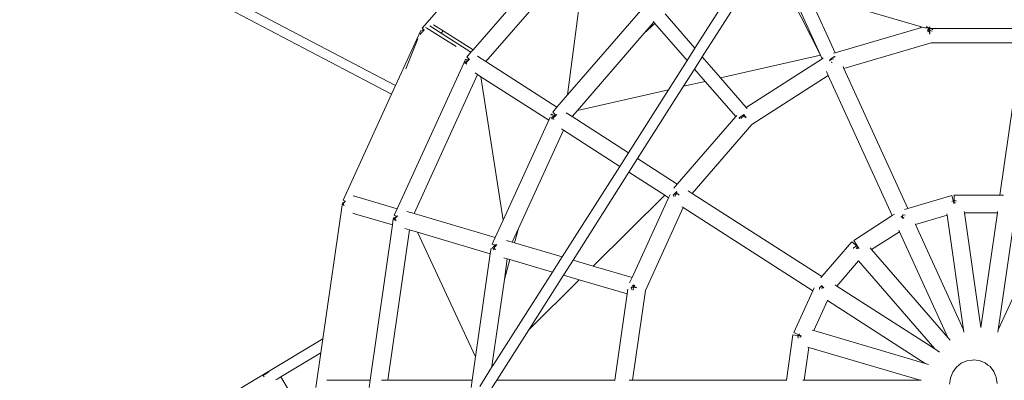
# Model space of a CAD drawing. Units: millimetres. Extents: x -9966 to 6986, y -11186 to 3200.
# Drawn here: x -2704 to -1275, y -3410 to -2887 of the extents above; entities that cross this region are included whole.
import ezdxf

# ---------------------------------------------------------------- set-up
doc = ezdxf.new("R2010")
doc.units = ezdxf.units.MM
doc.layers.get('0').update_dxf_attribs({"lineweight": 5})
doc.layers.add('Зона безопасности', color=7, linetype='Continuous', lineweight=53, true_color=0x00a0e3)

msp = doc.modelspace()

# ---------------------------------------------------------------- linework, layer by layer
for p, q in [((-2674.3, -2711.3), (-2158.1, -2982.7)), ((-2692.1, -2717.7), (-2163.9, -2995.3)), ((-1969.8, -2726.7), (-2119.6, -2899.5)), ((-1896.5, -2758.7), (-2045.5, -2930.7)), ((-1880.1, -2778.5), (-2026.9, -2947.9)), ((-1880.1, -2778.5), (-1908.4, -2996.3)), ((-1654.6, -2819.7), (-1723.7, -2928.3)), ((-1639.6, -2825.6), (-1712.9, -2940.8)), ((-1591.5, -2839.8), (-1541.5, -2938.6)), ((-1585.5, -2841.5), (-1538.9, -2943.6)), ((-1519.9, -2934.9), (-1559, -2849.3)), ((-1559, -2849.3), (-1396.7, -2897)), ((-1908.4, -2996.3), (-1799.3, -2870.4)), ((-1766.7, -2878.7), (-1723.7, -2928.3)), ((-2119.6, -2899.5), (-2117.7, -2901.1)), ((-2117.7, -2901.1), (-2119.6, -2903.4)), ((-2118.6, -2903.7), (-2117.5, -2901.3)), ((-2117.7, -2901.1), (-2117.5, -2901.3)), ((-2117.5, -2901.3), (-2116.2, -2902.4)), ((-2114.9, -2898.1), (-2112.7, -2899.5)), ((-2112.7, -2899.5), (-2070, -2926)), ((-2108.5, -2895.9), (-2092, -2906.5)), ((-2089.1, -2903.1), (-2102.9, -2894.5)), ((-1797.2, -2906.7), (-1783.2, -2890.6)), ((-1781.6, -2892.4), (-1797.2, -2906.7)), ((-1784, -2889.7), (-1783.2, -2890.6)), ((-1783.2, -2890.6), (-1781.6, -2892.4)), ((-1781.6, -2892.4), (-1735, -2946.1)), ((-1396.4, -2898.7), (-1519.9, -2934.9)), ((-1396.7, -2897), (-1396.4, -2898.7)), ((-1396.7, -2897), (-1393.7, -2897.9)), ((-1393.7, -2897.9), (-1396.4, -2898.7)), ((-1393.7, -2897.9), (-1388.2, -2899.5)), ((-1388.2, -2899.5), (-1387.8, -2898.1)), ((-1387.8, -2898.1), (-1387.5, -2897.1)), ((-1387.5, -2897.1), (-1387.4, -2896.7)), ((-1384.7, -2900), (-1387.5, -2897.1)), ((-1387.4, -2896.7), (-1384.7, -2899.3)), ((-1384.7, -2899.3), (-1384.7, -2900)), ((-1384.7, -2899.3), (-1384.5, -2899.5)), ((-1384.7, -2900), (-1382, -2900)), ((-1384.5, -2899.5), (-1382.2, -2897.2)), ((-1384.5, -2901.4), (-1382.6, -2900.3)), ((-1382.6, -2900.3), (-1382, -2900)), ((-1382.6, -2900.3), (-1382.6, -2907.8)), ((-1382, -2900), (-1380.3, -2900)), ((-1380.3, -2900), (-1378.2, -2901.6)), ((-1380.3, -2900), (-1378.3, -2900)), ((-1378.3, -2900), (-1238.7, -2900)), ((-2158.1, -2982.7), (-2121.5, -2902.5)), ((-2126.9, -2917.3), (-2126, -2914.9)), ((-2125.9, -2914.9), (-2126, -2914.9)), ((-2119.7, -2905.2), (-2122.3, -2907.8)), ((-2122.3, -2907.8), (-2121.4, -2908.7)), ((-2119.6, -2903.4), (-2121.5, -2902.5)), ((-2118.7, -2903.8), (-2119.6, -2903.4)), ((-2118.7, -2903.8), (-2118.6, -2903.7)), ((-2118.7, -2903.8), (-2118.6, -2903.7)), ((-2118.4, -2904), (-2118.7, -2903.8)), ((-2118.7, -2903.8), (-2118.7, -2903.8)), ((-2118.6, -2903.7), (-2118, -2903.1)), ((-2116.9, -2902.4), (-2118.4, -2904)), ((-2118.1, -2904.1), (-2118.4, -2904)), ((-2089.1, -2903.1), (-2092, -2906.5)), ((-2048.7, -2934.3), (-2092, -2906.5)), ((-2045.5, -2930.7), (-2089.1, -2903.1)), ((-1894.1, -3018.6), (-1797.2, -2906.7)), ((-1386.4, -2902.6), (-1384.5, -2901.4)), ((-1382.6, -2902.5), (-1386.2, -2904.4)), ((-1382.6, -2907.8), (-1384.5, -2901.4)), ((-1379.3, -2903.5), (-1382.6, -2902.5)), ((-2126.9, -2917.3), (-2143.1, -2958.4)), ((-1723.7, -2928.3), (-1735, -2946.1)), ((-1380.8, -2920.5), (-1507.3, -2957.7)), ((-1249.1, -2920.5), (-1380.8, -2920.5)), ((-1280.9, -3141.8), (-1249.1, -2920.5)), ((-2048.7, -2934.3), (-2054.7, -2941.2)), ((-2054.7, -2941.2), (-2051.6, -2943.9)), ((-2053.5, -2945.7), (-2051.6, -2943.9)), ((-2051.8, -2944), (-2052.7, -2946.1)), ((-2051.6, -2943.9), (-2050.9, -2944.5)), ((-2045.5, -2930.7), (-2048.7, -2934.3)), ((-2026.9, -2947.9), (-2039.1, -2940.1)), ((-1712.9, -2940.8), (-1724.2, -2958.6)), ((-1712.9, -2940.8), (-1686.3, -2971.5)), ((-1541.5, -2938.6), (-1686.3, -2971.5)), ((-1538.9, -2943.6), (-1649.1, -3014.4)), ((-1541.5, -2938.6), (-1538.9, -2943.6)), ((-1537.3, -2942.5), (-1538.9, -2943.6)), ((-1538.9, -2943.6), (-1538.9, -2943.6)), ((-1527.9, -2944.6), (-1526.4, -2943.7)), ((-1526.4, -2943.7), (-1520.9, -2940.3)), ((-1526, -2945), (-1526.4, -2943.7)), ((-1524.7, -2943.8), (-1526, -2945)), ((-1522, -2944.2), (-1524.7, -2943.8)), ((-1519.9, -2934.9), (-1522.5, -2935.7)), ((-1520.9, -2940.3), (-1520, -2941.4)), ((-2059.3, -2950), (-2155.8, -3161.4)), ((-2056.6, -2944.3), (-2059.3, -2950)), ((-2057.4, -2949.5), (-2054.8, -2946.9)), ((-2056.5, -2950.5), (-2057.4, -2949.5)), ((-2053.5, -2945.7), (-2056.6, -2944.3)), ((-2052.6, -2946.1), (-2056.2, -2949.5)), ((-2056.2, -2949.5), (-2054.8, -2951.4)), ((-2052.6, -2946.1), (-2053.5, -2945.7)), ((-2050.9, -2944.5), (-2052.6, -2946.1)), ((-2050.9, -2944.5), (-2050.7, -2944.6)), ((-1923.9, -3014.1), (-2026.9, -2947.9)), ((-1735, -2946.1), (-1762.1, -2988.7)), ((-1527.1, -2945.9), (-1528.3, -2946.9)), ((-1527.1, -2945.9), (-1527.9, -2944.6)), ((-1526, -2945), (-1527.1, -2945.9)), ((-1524.7, -2949.5), (-1525.6, -2948.1)), ((-1525, -2948.4), (-1524.7, -2949.5)), ((-1507.3, -2957.7), (-1508.4, -2955.1)), ((-1414.4, -3161), (-1507.3, -2957.7)), ((-2131.1, -3168.5), (-2039, -2966.7)), ((-2039, -2966.7), (-2042.7, -2964.3)), ((-2034.3, -2969.7), (-2039, -2966.7)), ((-2034.3, -2969.7), (-2002.1, -3177.8)), ((-1935.9, -3032.9), (-2034.3, -2969.7)), ((-1724.2, -2958.6), (-1740.2, -2983.7)), ((-1724.2, -2958.6), (-1708.7, -2976.6)), ((-1686.3, -2971.5), (-1649.1, -3014.4)), ((-1530, -2968), (-1640.9, -3039.3)), ((-1530, -2968), (-1532.6, -2962.2)), ((-1437.1, -3171.4), (-1530, -2968)), ((-2163.9, -2995.3), (-2158.1, -2982.7)), ((-1740.2, -2983.7), (-1806.9, -3088.7)), ((-1708.7, -2976.6), (-1740.2, -2983.7)), ((-1708.7, -2976.6), (-1664.4, -3027.7)), ((-2234.2, -3149.2), (-2163.9, -2995.3)), ((-1923.9, -3014.1), (-1908.4, -2996.3)), ((-1762.1, -2988.7), (-1894.1, -3018.6)), ((-1762.1, -2988.7), (-1820.2, -3080.1)), ((-1930.1, -3021.3), (-1923.9, -3014.1)), ((-1649.1, -3014.4), (-1647.6, -3016.1)), ((-1935.9, -3032.9), (-1933.9, -3028.5)), ((-1932.7, -3025.8), (-1932, -3024.3)), ((-1929.6, -3025.4), (-1932, -3024.3)), ((-1931.6, -3029.6), (-1928, -3026.2)), ((-1930.2, -3031.5), (-1931.6, -3029.6)), ((-1930.1, -3021.3), (-1926.3, -3024.6)), ((-1926.5, -3026.8), (-1929.6, -3029.6)), ((-1929.6, -3029.6), (-1928.5, -3031.9)), ((-1928, -3026.2), (-1926.7, -3025)), ((-1926.5, -3026.8), (-1928, -3026.2)), ((-1926.7, -3025), (-1926.3, -3024.6)), ((-1925.4, -3025.8), (-1926.7, -3025)), ((-1925.4, -3025.8), (-1926.5, -3026.8)), ((-1926.3, -3024.6), (-1925.1, -3025.6)), ((-1925.1, -3025.6), (-1925.4, -3025.8)), ((-1924.2, -3024.7), (-1925.1, -3025.6)), ((-1901.9, -3027.6), (-1910.6, -3022)), ((-1901.9, -3027.6), (-1894.1, -3018.6)), ((-1820.2, -3080.1), (-1901.9, -3027.6)), ((-1664.4, -3027.7), (-1749.3, -3125.7)), ((-1663, -3026), (-1664.4, -3027.7)), ((-1659.4, -3029.6), (-1653.9, -3025.6)), ((-1658.8, -3030.7), (-1659.4, -3029.6)), ((-1651.4, -3026.3), (-1656.6, -3029.6)), ((-1656.6, -3029.6), (-1656.5, -3031)), ((-1653.9, -3025.6), (-1652.5, -3024.6)), ((-1649.3, -3029.6), (-1653.9, -3025.6)), ((-1652.5, -3024.6), (-1649.3, -3029.6)), ((-2002.1, -3177.8), (-1935.9, -3032.9)), ((-1640.9, -3039.3), (-1727.4, -3139.1)), ((-1979.7, -3189.9), (-1914.6, -3047.3)), ((-1914.6, -3047.3), (-1917.3, -3045.5)), ((-1832.8, -3099.9), (-1914.6, -3047.3)), ((-1820.2, -3080.1), (-1832.8, -3099.9)), ((-1832.8, -3099.9), (-1916.5, -3231.4)), ((-1806.9, -3088.7), (-1819.5, -3108.4)), ((-1749.3, -3125.7), (-1806.9, -3088.7)), ((-1819.5, -3108.4), (-1900.6, -3236)), ((-1767.5, -3141.8), (-1819.5, -3108.4)), ((-1749.3, -3125.7), (-1754.4, -3131.5)), ((-2219.3, -3142.7), (-2219.7, -3142.6)), ((-2155.8, -3161.4), (-2219.3, -3142.7)), ((-1767.5, -3141.8), (-1871.4, -3244.6)), ((-1762, -3145.4), (-1767.5, -3141.8)), ((-1759.8, -3140.6), (-1762, -3145.4)), ((-1755.4, -3141.6), (-1752.4, -3138.8)), ((-1754.3, -3143.8), (-1755.4, -3141.6)), ((-1752.4, -3138.8), (-1751, -3137.5)), ((-1750.4, -3139.7), (-1752.4, -3138.8)), ((-1750.4, -3139.7), (-1752.3, -3141.6)), ((-1752.3, -3141.6), (-1752.2, -3143.8)), ((-1751, -3137.5), (-1750, -3136.6)), ((-1751, -3137.5), (-1749.5, -3138.8)), ((-1749.5, -3138.8), (-1750.4, -3139.7)), ((-1748.7, -3138.1), (-1749.5, -3138.8)), ((-1748.4, -3139.7), (-1746.3, -3141.6)), ((-1746.3, -3141.6), (-1748.1, -3140.7)), ((-1727.4, -3139.1), (-1733.3, -3135.3)), ((-1539.3, -3260), (-1727.4, -3139.1)), ((-1350.7, -3142.3), (-1414.4, -3161)), ((-1347.6, -3152.8), (-1350.7, -3142.3)), ((-1347.1, -3141.8), (-1347.1, -3152.7)), ((-1280.9, -3141.8), (-1347.1, -3141.8)), ((-1275.9, -3141.8), (-1280.9, -3141.8)), ((-2263.7, -3350.5), (-2235.2, -3152.7)), ((-2233.7, -3152.9), (-2235.2, -3152.7)), ((-2233.3, -3152.9), (-2234.9, -3154.5)), ((-2234.9, -3154.5), (-2233, -3156.5)), ((-2234.2, -3149.2), (-2231.4, -3150.5)), ((-2233.7, -3152.9), (-2231.4, -3150.5)), ((-2233.3, -3152.9), (-2233.7, -3152.9)), ((-2231.1, -3150.6), (-2233.3, -3152.9)), ((-2231.4, -3150.5), (-2231.1, -3150.6)), ((-2231.1, -3150.6), (-2230.8, -3150.7)), ((-1762, -3145.4), (-1814.9, -3261.2)), ((-1350.7, -3151.1), (-1347.1, -3149.2)), ((-1347.6, -3152.8), (-1348.8, -3153.1)), ((-1347.1, -3152.7), (-1347.6, -3152.8)), ((-1347.1, -3154.4), (-1347.2, -3154.3)), ((-1347.1, -3149.2), (-1343.9, -3150.2)), ((-1345.5, -3152.7), (-1347.1, -3152.7)), ((-1347.1, -3154.4), (-1347.1, -3154.5)), ((-2214.6, -3169.6), (-2220.3, -3167.9)), ((-2162.7, -3184.8), (-2214.6, -3169.6)), ((-2155.8, -3161.4), (-2160.1, -3170.9)), ((-2160.1, -3170.9), (-2157, -3172.4)), ((-2159.3, -3174.7), (-2157, -3172.4)), ((-2156.1, -3172.8), (-2158.1, -3174.8)), ((-2157, -3172.4), (-2156.1, -3172.8)), ((-2155.1, -3171.7), (-2156.1, -3172.8)), ((-2141.8, -3165.4), (-2131.1, -3168.5)), ((-2131.1, -3168.5), (-2013.6, -3203)), ((-1740.6, -3159.8), (-1795.5, -3279.9)), ((-1740.6, -3159.8), (-1742.4, -3158.6)), ((-1552.6, -3280.6), (-1740.6, -3159.8)), ((-1437.1, -3171.4), (-1493, -3207.3)), ((-1434.1, -3169.4), (-1437.1, -3171.4)), ((-1424.8, -3173.6), (-1423.5, -3172.5)), ((-1423.5, -3172.5), (-1422.5, -3171.7)), ((-1422.1, -3174.8), (-1423.5, -3172.5)), ((-1422.5, -3171.7), (-1421.2, -3170.5)), ((-1422.5, -3171.7), (-1421.7, -3174.6)), ((-1421.2, -3170.5), (-1418.5, -3170.9)), ((-1414.4, -3161), (-1419.2, -3162.4)), ((-1357.6, -3170.8), (-1403.6, -3184.3)), ((-1357.6, -3170.8), (-1357.9, -3168.7)), ((-1333.7, -3337.4), (-1357.6, -3170.8)), ((-1332.5, -3167.2), (-1332.7, -3165.6)), ((-1284.6, -3167.2), (-1332.5, -3167.2)), ((-1308.5, -3333.7), (-1332.5, -3167.2)), ((-1284.6, -3167.2), (-1308.5, -3333.7)), ((-1284.4, -3165.6), (-1284.6, -3167.2)), ((-1259.5, -3170.8), (-1283.4, -3337.4)), ((-2162.7, -3184.8), (-2195.1, -3410.2)), ((-2161.4, -3176.3), (-2162.7, -3184.8)), ((-2161.2, -3174.4), (-2161.3, -3175.5)), ((-2159.9, -3174.6), (-2161.2, -3174.4)), ((-2160.8, -3176.2), (-2159.3, -3174.7)), ((-2158.9, -3178.2), (-2160.8, -3176.2)), ((-2158.1, -3174.8), (-2159.4, -3176.2)), ((-2159.4, -3176.2), (-2157.1, -3179.2)), ((-2158.1, -3174.8), (-2159.3, -3174.7)), ((-2013.6, -3203), (-2002.1, -3177.8)), ((-1422.1, -3174.8), (-1422.7, -3175.2)), ((-1421.7, -3174.6), (-1422.1, -3174.8)), ((-1421.2, -3174.2), (-1421.7, -3174.6)), ((-1421.2, -3176.2), (-1421.6, -3175.5)), ((-1421.4, -3175.6), (-1421.2, -3176.2)), ((-1419.7, -3173.8), (-1421.2, -3174.2)), ((-1403.6, -3184.3), (-1404, -3183.3)), ((-1333.7, -3337.4), (-1403.6, -3184.3)), ((-1283.4, -3337.4), (-1213.5, -3184.3)), ((-2138, -3192.2), (-2169.4, -3410.2)), ((-2144.5, -3190.3), (-2138, -3192.2)), ((-2138, -3192.2), (-2126.4, -3195.6)), ((-2126.4, -3195.6), (-2042.1, -3376.5)), ((-2126.4, -3195.6), (-2020.6, -3226.7)), ((-1988.9, -3210.1), (-1979.7, -3189.9)), ((-1979.7, -3189.9), (-1985.6, -3211.1)), ((-1426.6, -3194.8), (-1467.1, -3220.8)), ((-1426.6, -3194.8), (-1427.7, -3192.5)), ((-1356.5, -3348.4), (-1426.6, -3194.8)), ((-2018, -3212.7), (-2013.6, -3203)), ((-2018, -3212.7), (-2015.2, -3214)), ((-2016, -3216.6), (-2014, -3214.5)), ((-2012.6, -3215.1), (-2014.1, -3216.8)), ((-2014, -3214.5), (-2013, -3213.4)), ((-2014, -3214.5), (-2012.6, -3215.1)), ((-2011.1, -3213.3), (-2012.6, -3215.1)), ((-1988.9, -3210.1), (-1997.1, -3207.7)), ((-1985.6, -3211.1), (-1988.9, -3210.1)), ((-1916.5, -3231.4), (-1985.6, -3211.1)), ((-1495.7, -3209.6), (-1539.3, -3260)), ((-1487.3, -3216.9), (-1495.7, -3209.6)), ((-1493.4, -3218), (-1488.2, -3214.7)), ((-1493, -3207.3), (-1487, -3216.6)), ((-2042.1, -3376.5), (-2020.6, -3226.7)), ((-2020.6, -3226.7), (-2019.4, -3218.6)), ((-2017.3, -3217.9), (-2016, -3216.6)), ((-2015, -3220.9), (-2017.3, -3217.9)), ((-2014.1, -3216.8), (-2016, -3216.6)), ((-2014.1, -3216.8), (-2015, -3217.9)), ((-2015, -3217.9), (-2013.3, -3221.2)), ((-1493.4, -3219.3), (-1493.4, -3218)), ((-1488.8, -3218), (-1489.6, -3218.9)), ((-1487.3, -3216.9), (-1488.8, -3218)), ((-1488.8, -3218), (-1487.5, -3219.5)), ((-1487, -3216.6), (-1487.3, -3216.9)), ((-1486.1, -3218), (-1487.3, -3216.9)), ((-1487, -3216.6), (-1486.1, -3218)), ((-1486.1, -3218), (-1485.4, -3219)), ((-1469.5, -3218), (-1467.1, -3220.8)), ((-1467.1, -3220.8), (-1356.5, -3348.4)), ((-1996, -3234), (-2000.9, -3232.6)), ((-2000.2, -3263.9), (-1996, -3234)), ((-1992.3, -3235.1), (-2000.2, -3263.9)), ((-1992.3, -3235.1), (-1996, -3234)), ((-1930.4, -3253.3), (-1992.3, -3235.1)), ((-1916.5, -3231.4), (-1930.4, -3253.3)), ((-1900.6, -3236), (-1914.6, -3257.9)), ((-1871.4, -3244.6), (-1900.6, -3236)), ((-1486, -3237.2), (-1517.5, -3273.6)), ((-1486, -3237.2), (-1375.4, -3364.9)), ((-1930.4, -3253.3), (-2015.5, -3387.1)), ((-1914.6, -3257.9), (-1964.9, -3337.1)), ((-1891.7, -3264.7), (-1914.6, -3257.9)), ((-1814.9, -3261.2), (-1871.4, -3244.6)), ((-2018.4, -3390), (-2000.2, -3263.9)), ((-1891.7, -3264.7), (-1964.9, -3337.1)), ((-1821.9, -3285.1), (-1891.7, -3264.7)), ((-1814.9, -3261.2), (-1818.4, -3268.8)), ((-1814, -3273.5), (-1812.4, -3271.7)), ((-1810.8, -3272.6), (-1813.3, -3276.3)), ((-1539.3, -3260), (-1541, -3261.9)), ((-1539.8, -3273.5), (-1539.1, -3272.8)), ((-1519.9, -3272), (-1517.5, -3273.6)), ((-1839.9, -3410.2), (-1821.9, -3285.1)), ((-1821.9, -3285.1), (-1820.9, -3278.2)), ((-1816.3, -3276.3), (-1815.4, -3275.2)), ((-1814.6, -3279.6), (-1816.3, -3276.3)), ((-1815.4, -3275.2), (-1814, -3273.5)), ((-1807.8, -3276.3), (-1815.4, -3275.2)), ((-1814.2, -3410.2), (-1795.5, -3279.9)), ((-1814, -3273.5), (-1807.8, -3276.3)), ((-1813.3, -3276.3), (-1812.7, -3279.3)), ((-1552.6, -3280.6), (-1580.3, -3341.2)), ((-1550.6, -3276.3), (-1552.6, -3280.6)), ((-1542.7, -3276.3), (-1540.8, -3274.4)), ((-1542.6, -3278.6), (-1542.7, -3276.3)), ((-1540.8, -3274.4), (-1539.8, -3273.5)), ((-1538.2, -3275.6), (-1540.8, -3274.4)), ((-1539.8, -3273.5), (-1537.9, -3275.2)), ((-1538.8, -3276.3), (-1539.4, -3277.6)), ((-1538.2, -3275.6), (-1538.8, -3276.3)), ((-1537.9, -3275.2), (-1538.2, -3275.6)), ((-1537.6, -3274.9), (-1537.9, -3275.2)), ((-1537.6, -3275.5), (-1536.7, -3276.3)), ((-1536.7, -3276.3), (-1537.5, -3275.9)), ((-1517.5, -3273.6), (-1375.4, -3364.9)), ((-1531.2, -3294.8), (-1551.1, -3338.4)), ((-1531.9, -3294.4), (-1531.2, -3294.8)), ((-1531.2, -3294.8), (-1389.5, -3385.9)), ((-1964.9, -3337.1), (-2011.4, -3410.2)), ((-1580.3, -3341.2), (-1570.3, -3345.8)), ((-1574.2, -3346.5), (-1571.7, -3342.9)), ((-1553.3, -3337.8), (-1551.1, -3338.4)), ((-1551.1, -3338.4), (-1389.5, -3385.9)), ((-1333.2, -3340.8), (-1333.7, -3337.4)), ((-1283.4, -3337.4), (-1283.9, -3340.8)), ((-3685, -4199.4), (-2263.7, -3350.5)), ((-2266.6, -3370.8), (-2263.7, -3350.5)), ((-1581.3, -3344.7), (-1590.7, -3410.2)), ((-1570.5, -3346.2), (-1581.3, -3344.7)), ((-1573.6, -3349.5), (-1574.2, -3346.5)), ((-1570.6, -3346.5), (-1570.8, -3348.1)), ((-1570.5, -3346.2), (-1570.6, -3346.5)), ((-1570.3, -3345.8), (-1570.5, -3346.2)), ((-1569.9, -3344.9), (-1570.3, -3345.8)), ((-1569.2, -3346.3), (-1568.7, -3346.5)), ((-1568.7, -3346.5), (-1569.1, -3346.4)), ((-1356.5, -3348.4), (-1353.1, -3352.3)), ((-2324.7, -3405.6), (-2266.6, -3370.8)), ((-2273.8, -3421.1), (-2266.6, -3370.8)), ((-1558.2, -3362.8), (-1565, -3410.2)), ((-1559.6, -3362.4), (-1558.2, -3362.8)), ((-1558.2, -3362.8), (-1396.8, -3410.2)), ((-1375.4, -3364.9), (-1368.4, -3369.4)), ((-2047, -3410.2), (-2042.1, -3376.5)), ((-2015.5, -3387.1), (-2018.7, -3392.1)), ((-2015.5, -3387.1), (-2018.4, -3390)), ((-1389.5, -3385.9), (-1384.6, -3387.3)), ((-1337, -3385.7), (-1344.1, -3391.3)), ((-1328.8, -3382.2), (-1337, -3385.7)), ((-1320.8, -3381), (-1328.8, -3382.2)), ((-1319.8, -3380.9), (-1320.8, -3381)), ((-1310.9, -3381.9), (-1319.8, -3380.9)), ((-1302.5, -3385.3), (-1310.9, -3381.9)), ((-1298.5, -3388.3), (-1302.5, -3385.3)), ((-2342.2, -3398.4), (-2348.1, -3402)), ((-2341.4, -3398), (-2342.2, -3398.4)), ((-2018.7, -3392.1), (-2036, -3419.4)), ((-2018.7, -3392.1), (-2018.4, -3390)), ((-1349.5, -3398.5), (-1351.4, -3403.3)), ((-1344.4, -3391.8), (-1349.5, -3398.5)), ((-1344.1, -3391.3), (-1344.4, -3391.8)), ((-1295.3, -3390.6), (-1298.5, -3388.3)), ((-1289.7, -3397.7), (-1295.3, -3390.6)), ((-1286.7, -3404.8), (-1289.7, -3397.7)), ((-2350, -3403.1), (-2350.1, -3403.1)), ((-2348.9, -3405.2), (-2350.1, -3403.1)), ((-2349.4, -3402.7), (-2350, -3403.1)), ((-2349.4, -3402.7), (-2348.7, -3402.3)), ((-2348.1, -3402), (-2348.7, -3402.3)), ((-2332.3, -3409.7), (-2329.9, -3408.7)), ((-2329.9, -3408.7), (-2324.7, -3405.6)), ((-2261.3, -3511.8), (-2324.7, -3405.6)), ((-2249.7, -3410.2), (-2257.9, -3410.2)), ((-2195.1, -3410.2), (-2249.7, -3410.2)), ((-2195.1, -3410.2), (-2196.6, -3421.1)), ((-2178.4, -3410.2), (-2169.4, -3410.2)), ((-2169.4, -3410.2), (-2047, -3410.2)), ((-2048.5, -3420.7), (-2047, -3410.2)), ((-2011.4, -3410.2), (-2018.5, -3421.4)), ((-1839.9, -3410.2), (-2011.4, -3410.2)), ((-1840, -3410.8), (-1839.9, -3410.2)), ((-1814.2, -3410.2), (-1818.9, -3410.2)), ((-1590.7, -3410.2), (-1814.2, -3410.2)), ((-1590.7, -3410.2), (-1590.8, -3410.7)), ((-1565, -3410.2), (-1566.9, -3410.2)), ((-1396.8, -3410.2), (-1565, -3410.2)), ((-1395.1, -3410.2), (-1396.8, -3410.2)), ((-1353.2, -3410.2), (-1353.9, -3415.9)), ((-1353.2, -3410.2), (-1353.7, -3410.2)), ((-1352.8, -3406.9), (-1353.2, -3410.2)), ((-1351.4, -3403.3), (-1352.8, -3406.9)), ((-1286.2, -3406), (-1286.7, -3404.8)), ((-1284.9, -3414.9), (-1286.2, -3406))]:
    msp.add_line(p, q)
at = {"layer": 'Зона безопасности'}
msp.add_arc((-1322.9, -3411.9), 2400, 163.3697, 342.2597, dxfattribs=at)

doc.saveas('drawing.dxf')
